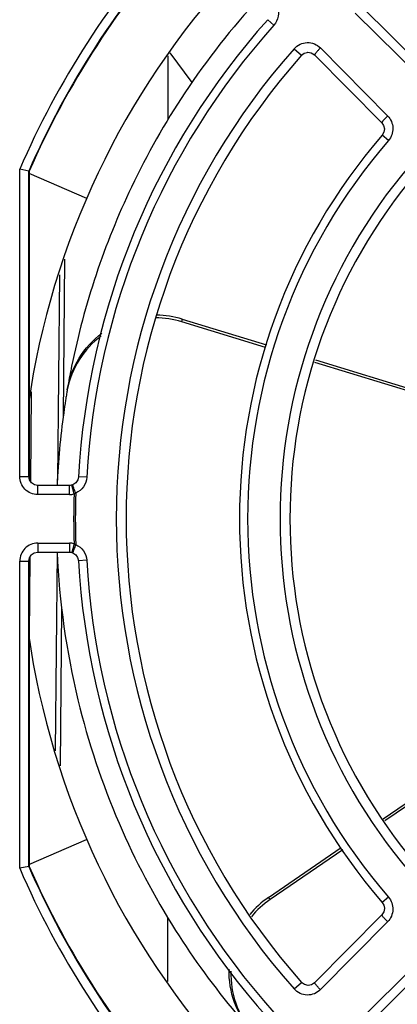
# Model space of a CAD drawing. Units: millimetres. Extents: x 2616 to 3457, y 1450 to 2044.
# Drawn here: x 2703 to 2724, y 1496 to 1551 of the extents above; entities that cross this region are included whole.
import ezdxf

# ---------------------------------------------------------------- set-up
doc = ezdxf.new("R2010")
doc.units = ezdxf.units.MM

msp = doc.modelspace()

# ---------------------------------------------------------------- linework, layer by layer
at = {"linetype": 'Continuous'}
for p, q in [((2725.566, 1547.533), (2721.819, 1551.244)), ((2725.566, 1547.533), (2721.819, 1551.244)), ((2725.183, 1547.211), (2721.436, 1550.922)), ((2725.183, 1547.211), (2721.436, 1550.922)), ((2716.938, 1550.258), (2716.599, 1550.56)), ((2716.938, 1550.258), (2716.599, 1550.56)), ((2711.093, 1545.031), (2711.094, 1548.56)), ((2712.429, 1547.096), (2711.213, 1548.736)), ((2718.057, 1548.96), (2718.466, 1548.599)), ((2718.057, 1548.96), (2718.466, 1548.599)), ((2718.466, 1548.599), (2718.615, 1548.713)), ((2718.466, 1548.599), (2718.615, 1548.713)), ((2718.615, 1548.713), (2718.782, 1548.758)), ((2718.615, 1548.713), (2718.782, 1548.758)), ((2718.782, 1548.758), (2718.807, 1548.764)), ((2718.782, 1548.758), (2718.807, 1548.764)), ((2718.807, 1548.764), (2719.007, 1548.734)), ((2718.807, 1548.764), (2719.007, 1548.734)), ((2719.007, 1548.734), (2719.191, 1548.615)), ((2719.007, 1548.734), (2719.191, 1548.615)), ((2719.191, 1548.615), (2722.902, 1544.868)), ((2719.191, 1548.615), (2722.902, 1544.868)), ((2719.512, 1548.999), (2723.223, 1545.251)), ((2719.512, 1548.999), (2723.223, 1545.251)), ((2722.902, 1544.868), (2723.002, 1544.721)), ((2722.902, 1544.868), (2723.002, 1544.721)), ((2723.017, 1544.353), (2722.922, 1544.188)), ((2723.017, 1544.353), (2722.922, 1544.188)), ((2723.265, 1543.891), (2722.922, 1544.188)), ((2723.265, 1543.891), (2722.922, 1544.188)), ((2702.899, 1525.349), (2702.899, 1542.301)), ((2702.899, 1525.349), (2702.899, 1542.301)), ((2703.399, 1542.197), (2702.899, 1542.301)), ((2703.399, 1542.197), (2702.899, 1542.301)), ((2703.399, 1525.349), (2703.399, 1542.197)), ((2703.399, 1525.349), (2703.399, 1542.197)), ((2703.399, 1542.091), (2706.596, 1540.705)), ((2703.426, 1542.192), (2703.426, 1525.218)), ((2705.326, 1528.64), (2705.402, 1537.338)), ((2705.095, 1536.471), (2704.996, 1525.133)), ((2716.476, 1532.471), (2711.857, 1533.883)), ((2711.881, 1534.028), (2716.527, 1532.607)), ((2725.082, 1529.84), (2719.2, 1531.638)), ((2719.245, 1531.777), (2725.126, 1529.979)), ((2703.538, 1530.017), (2703.495, 1525.071)), ((2705.528, 1530.135), (2705.517, 1530.072)), ((2705.528, 1530.135), (2705.519, 1530.072)), ((2702.899, 1525.349), (2703.399, 1525.349)), ((2702.899, 1525.349), (2703.399, 1525.349)), ((2703.44, 1525.152), (2703.399, 1525.349)), ((2703.44, 1525.152), (2703.399, 1525.349)), ((2703.551, 1524.991), (2703.44, 1525.152)), ((2703.551, 1524.991), (2703.44, 1525.152)), ((2706.105, 1525.151), (2706.006, 1525.002)), ((2706.105, 1525.151), (2706.006, 1525.002)), ((2706.146, 1525.325), (2706.105, 1525.151)), ((2706.146, 1525.325), (2706.105, 1525.151)), ((2706.599, 1525.299), (2706.146, 1525.324)), ((2706.599, 1525.299), (2706.146, 1525.324)), ((2703.715, 1524.885), (2703.551, 1524.991)), ((2703.715, 1524.885), (2703.551, 1524.991)), ((2703.898, 1524.85), (2703.715, 1524.885)), ((2703.898, 1524.85), (2703.715, 1524.885)), ((2703.898, 1524.35), (2703.898, 1524.85)), ((2703.898, 1524.35), (2703.898, 1524.85)), ((2705.651, 1524.85), (2703.898, 1524.85)), ((2705.651, 1524.85), (2703.898, 1524.85)), ((2705.694, 1524.852), (2705.651, 1524.85)), ((2705.694, 1524.852), (2705.651, 1524.85)), ((2705.651, 1524.35), (2705.651, 1524.85)), ((2705.651, 1524.35), (2705.651, 1524.85)), ((2705.739, 1524.858), (2705.694, 1524.852)), ((2705.739, 1524.858), (2705.694, 1524.852)), ((2705.777, 1524.866), (2705.739, 1524.858)), ((2705.777, 1524.866), (2705.739, 1524.858)), ((2705.844, 1524.89), (2705.777, 1524.866)), ((2705.844, 1524.89), (2705.777, 1524.866)), ((2705.903, 1524.383), (2705.777, 1524.866)), ((2705.903, 1524.383), (2705.777, 1524.866)), ((2706.006, 1525.002), (2705.844, 1524.89)), ((2706.006, 1525.002), (2705.844, 1524.89)), ((2705.651, 1524.35), (2703.898, 1524.35)), ((2705.651, 1524.35), (2703.898, 1524.35)), ((2703.898, 1521.666), (2703.898, 1521.166)), ((2703.898, 1521.666), (2703.898, 1521.166)), ((2703.898, 1521.666), (2705.651, 1521.666)), ((2703.898, 1521.666), (2705.651, 1521.666)), ((2705.651, 1521.666), (2705.651, 1521.166)), ((2705.651, 1521.666), (2705.651, 1521.166)), ((2705.903, 1521.634), (2705.777, 1521.15)), ((2705.903, 1521.634), (2705.777, 1521.15)), ((2703.399, 1520.668), (2703.434, 1520.85)), ((2703.399, 1520.668), (2703.434, 1520.85)), ((2703.459, 1520.889), (2703.421, 1516.566)), ((2703.426, 1520.81), (2703.426, 1503.825)), ((2703.434, 1520.85), (2703.528, 1520.997)), ((2703.434, 1520.85), (2703.528, 1520.997)), ((2703.528, 1520.997), (2703.539, 1521.014)), ((2703.528, 1520.997), (2703.539, 1521.014)), ((2703.539, 1521.014), (2703.701, 1521.126)), ((2703.539, 1521.014), (2703.701, 1521.126)), ((2703.701, 1521.126), (2703.898, 1521.166)), ((2703.701, 1521.126), (2703.898, 1521.166)), ((2703.898, 1521.166), (2705.651, 1521.166)), ((2703.898, 1521.166), (2705.651, 1521.166)), ((2704.961, 1521.166), (2704.865, 1510.192)), ((2705.777, 1521.15), (2705.844, 1521.127)), ((2705.777, 1521.15), (2705.844, 1521.127)), ((2705.844, 1521.127), (2705.994, 1521.026)), ((2705.844, 1521.127), (2705.994, 1521.026)), ((2705.994, 1521.026), (2706.098, 1520.881)), ((2705.994, 1521.026), (2706.098, 1520.881)), ((2706.098, 1520.881), (2706.146, 1520.692)), ((2706.098, 1520.881), (2706.146, 1520.692)), ((2702.899, 1503.715), (2702.899, 1520.668)), ((2702.899, 1503.715), (2702.899, 1520.668)), ((2702.899, 1520.668), (2703.399, 1520.668)), ((2702.899, 1520.668), (2703.399, 1520.668)), ((2703.399, 1503.819), (2703.399, 1520.668)), ((2703.399, 1503.819), (2703.399, 1520.668)), ((2706.599, 1520.718), (2706.146, 1520.692)), ((2706.599, 1520.718), (2706.146, 1520.692)), ((2705.158, 1509.367), (2705.234, 1518.042)), ((2722.983, 1506.448), (2728.064, 1509.927)), ((2728.147, 1509.808), (2723.068, 1506.33)), ((2703.399, 1503.926), (2706.596, 1505.312)), ((2716.638, 1502.104), (2720.66, 1504.858)), ((2720.747, 1504.741), (2716.737, 1501.995)), ((2703.399, 1503.819), (2702.899, 1503.715)), ((2703.399, 1503.819), (2702.899, 1503.715)), ((2703.399, 1503.819), (2702.899, 1503.715)), ((2703.399, 1503.819), (2702.899, 1503.715)), ((2723.265, 1502.126), (2722.922, 1501.829)), ((2723.265, 1502.126), (2722.922, 1501.829)), ((2722.922, 1501.829), (2723.012, 1501.679)), ((2722.922, 1501.829), (2723.012, 1501.679)), ((2723.009, 1501.31), (2722.902, 1501.148)), ((2723.009, 1501.31), (2722.902, 1501.148)), ((2723.045, 1501.494), (2723.009, 1501.31)), ((2723.045, 1501.494), (2723.009, 1501.31)), ((2723.012, 1501.679), (2723.041, 1501.517)), ((2723.012, 1501.679), (2723.041, 1501.517)), ((2723.041, 1501.517), (2723.045, 1501.494)), ((2723.041, 1501.517), (2723.045, 1501.494)), ((2711.091, 1497.46), (2711.091, 1500.985)), ((2722.902, 1501.148), (2719.191, 1497.401)), ((2722.902, 1501.148), (2719.191, 1497.401)), ((2723.223, 1500.765), (2719.512, 1497.018)), ((2723.223, 1500.765), (2719.512, 1497.018)), ((2721.436, 1495.094), (2725.183, 1498.805)), ((2721.436, 1495.094), (2725.183, 1498.805)), ((2721.819, 1494.773), (2725.566, 1498.484)), ((2721.819, 1494.773), (2725.566, 1498.484)), ((2718.057, 1497.056), (2718.466, 1497.418)), ((2718.057, 1497.056), (2718.466, 1497.418)), ((2718.63, 1497.296), (2718.466, 1497.418)), ((2718.63, 1497.296), (2718.466, 1497.418)), ((2719.191, 1497.401), (2719.023, 1497.289)), ((2719.191, 1497.401), (2719.023, 1497.289))]:
    msp.add_line(p, q, dxfattribs=at)
for points in [[(2723.002, 1544.721), (2723.045, 1544.538), (2723.017, 1544.353)], [(2723.002, 1544.721), (2723.045, 1544.538), (2723.017, 1544.353)], [(2705.651, 1521.166), (2705.694, 1521.164), (2705.739, 1521.158), (2705.777, 1521.15)], [(2705.651, 1521.166), (2705.694, 1521.164), (2705.739, 1521.158), (2705.777, 1521.15)], [(2719.023, 1497.289), (2718.824, 1497.252), (2718.63, 1497.296)], [(2719.023, 1497.289), (2718.824, 1497.252), (2718.63, 1497.296)]]:
    msp.add_lwpolyline(points, dxfattribs=at)
for centre, radius, start, end in [((2747.426, 1523.008), 48.527, 137.8229, 156.5736), ((2747.426, 1523.008), 48.527, 137.8229, 156.5736), ((2747.426, 1523.008), 48.027, 137.8229, 156.4502), ((2747.426, 1523.008), 48.027, 137.8229, 156.4502), ((2747.426, 1523.008), 48, 137.6375, 156.4435), ((2747.426, 1523.008), 44.5, 137.378, 171.8068), ((2747.426, 1523.008), 41.345, 138.211, 176.789), ((2747.426, 1523.008), 41.345, 138.211, 176.789), ((2747.426, 1523.008), 40.891, 138.211, 176.789), ((2747.426, 1523.008), 40.891, 138.211, 176.789), ((2747.426, 1523.008), 39.193, 138.5348, 221.4652), ((2747.426, 1523.008), 39.193, 138.5348, 221.4652), ((2747.426, 1523.008), 38.647, 138.5348, 221.4652), ((2747.426, 1523.008), 38.647, 138.5348, 221.4652), ((2747.426, 1523.008), 32.389, 139.1627, 220.8373), ((2747.426, 1523.008), 32.389, 139.1627, 220.8373), ((2747.426, 1523.008), 31.935, 139.1627, 220.8373), ((2747.426, 1523.008), 31.935, 139.1627, 220.8373), ((2747.426, 1523.008), 30.149, 139.7221, 220.2779), ((2747.426, 1523.008), 30.149, 139.7221, 220.2779), ((2747.426, 1523.008), 29.603, 139.7221, 220.2779), ((2747.426, 1523.008), 29.603, 139.7221, 220.2779), ((2710.389, 1529.069), 5.033, 73.0334, 89.8639), ((2710.413, 1529.217), 5.03, 73.0308, 89.5104), ((2647.004, 1544.503), 65.718, 350.70044, 350.82861), ((2710.369, 1529.156), 4.937, 126.9244, 168.5798), ((2747.929, 1522.914), 43.011, 168.5772, 170.0173), ((2710.274, 1529.181), 4.838, 170.1331, 170.569), ((2710.29, 1529.178), 4.855, 168.6495, 170.1325), ((2747.471, 1523.003), 42.545, 171.147, 172.0783), ((2747.449, 1523.006), 42.523, 170.7495, 171.147), ((2747.437, 1523.008), 42.511, 170.569, 170.7495), ((2747.431, 1523.007), 42.505, 172.0774, 177.5167), ((2705.651, 1525.355), 1.004, 270.0272, 284.5465), ((2705.651, 1525.355), 1.004, 270.0272, 284.5465), ((2747.426, 1523.008), 41.546, 178.1044, 181.8956), ((2747.426, 1523.008), 41.546, 178.1044, 181.8956), ((2747.426, 1523.008), 41.454, 178.0313, 181.9687), ((2747.426, 1523.008), 41.454, 178.0313, 181.9687), ((2703.898, 1520.668), 0.998, 89.9732, 180.0268), ((2703.898, 1520.668), 0.998, 89.9732, 180.0268), ((2705.651, 1520.662), 1.004, 75.4535, 89.9728), ((2705.651, 1520.662), 1.004, 75.4535, 89.9728), ((2747.426, 1523.008), 41.345, 183.211, 221.789), ((2747.426, 1523.008), 41.345, 183.211, 221.789), ((2747.426, 1523.008), 40.891, 183.211, 221.789), ((2747.426, 1523.008), 40.891, 183.211, 221.789), ((2747.426, 1523.008), 44.5, 188.1932, 222.622), ((2747.426, 1523.008), 48.527, 203.4264, 222.1771), ((2747.426, 1523.008), 48.527, 203.4264, 222.1771), ((2747.426, 1523.008), 48.027, 203.5498, 222.1771), ((2747.426, 1523.008), 48.027, 203.5498, 222.1771), ((2747.426, 1523.008), 48, 203.5565, 222.3477), ((2719.481, 1497.956), 5.029, 124.4273, 140.4147), ((2719.581, 1497.845), 5.031, 124.4282, 140.5558), ((2667.976, 1457.936), 65.718, 42.10044, 42.22861), ((2719.503, 1497.883), 4.937, 178.2795, 219.9824)]:
    msp.add_arc(centre, radius, start, end, dxfattribs=at)
for points, knots in [([(2716.099, 1551.728), (2714.61, 1550.104), (2712.01, 1546.783), (2708.216, 1540.094), (2706.458, 1534.84), (2705.77, 1531.432)], [0, 0, 0, 0, 0.287285, 0.546867, 1, 1, 1, 1]), ([(2717.124, 1551.296), (2717.191, 1551.127), (2717.231, 1550.741), (2717.06, 1550.394), (2716.938, 1550.258)], [0, 0, 0, 0, 0.499536, 1, 1, 1, 1]), ([(2717.124, 1551.296), (2717.191, 1551.127), (2717.231, 1550.741), (2717.06, 1550.394), (2716.938, 1550.258)], [0, 0, 0, 0, 0.499536, 1, 1, 1, 1]), ([(2718.057, 1548.96), (2718.147, 1549.062), (2718.37, 1549.23), (2718.776, 1549.324), (2719.186, 1549.25), (2719.417, 1549.094), (2719.512, 1548.999)], [0, 0, 0, 0, 0.250481, 0.500574, 0.750356, 1, 1, 1, 1]), ([(2718.057, 1548.96), (2718.147, 1549.062), (2718.37, 1549.23), (2718.776, 1549.324), (2719.186, 1549.25), (2719.417, 1549.094), (2719.512, 1548.999)], [0, 0, 0, 0, 0.250481, 0.500575, 0.750357, 1, 1, 1, 1]), ([(2719.512, 1548.999), (2719.467, 1548.954), (2719.385, 1548.87), (2719.292, 1548.767), (2719.236, 1548.697), (2719.208, 1548.659), (2719.194, 1548.636), (2719.188, 1548.619), (2719.191, 1548.615)], [0, 0, 0, 0, 0.378198, 0.699169, 0.822602, 0.91525, 0.973935, 1, 1, 1, 1]), ([(2719.512, 1548.999), (2719.467, 1548.954), (2719.385, 1548.87), (2719.292, 1548.767), (2719.236, 1548.697), (2719.208, 1548.659), (2719.194, 1548.636), (2719.188, 1548.619), (2719.191, 1548.615)], [0, 0, 0, 0, 0.378198, 0.699169, 0.822602, 0.91525, 0.973935, 1, 1, 1, 1]), ([(2723.223, 1545.251), (2723.178, 1545.207), (2723.096, 1545.123), (2723.003, 1545.019), (2722.946, 1544.95), (2722.919, 1544.912), (2722.904, 1544.889), (2722.899, 1544.871), (2722.902, 1544.868)], [0, 0, 0, 0, 0.378262, 0.699234, 0.822653, 0.915283, 0.973949, 1, 1, 1, 1]), ([(2723.223, 1545.251), (2723.178, 1545.207), (2723.096, 1545.123), (2723.003, 1545.019), (2722.946, 1544.95), (2722.919, 1544.912), (2722.904, 1544.889), (2722.899, 1544.871), (2722.902, 1544.868)], [0, 0, 0, 0, 0.378262, 0.699234, 0.822653, 0.915283, 0.973949, 1, 1, 1, 1]), ([(2723.223, 1545.251), (2723.394, 1545.078), (2723.611, 1544.583), (2723.425, 1544.075), (2723.265, 1543.891)], [0, 0, 0, 0, 0.499138, 1, 1, 1, 1]), ([(2723.223, 1545.251), (2723.394, 1545.078), (2723.611, 1544.583), (2723.425, 1544.075), (2723.265, 1543.891)], [0, 0, 0, 0, 0.499139, 1, 1, 1, 1]), ([(2705.528, 1530.135), (2705.632, 1530.747), (2706.081, 1531.945), (2706.945, 1532.887), (2707.445, 1533.261)], [0, 0, 0, 0, 0.498654, 1, 1, 1, 1]), ([(2703.898, 1524.35), (2703.768, 1524.35), (2703.505, 1524.402), (2703.173, 1524.624), (2702.951, 1524.956), (2702.899, 1525.219), (2702.899, 1525.349)], [0, 0, 0, 0, 0.250116, 0.500112, 0.749973, 1, 1, 1, 1]), ([(2703.898, 1524.35), (2703.768, 1524.35), (2703.505, 1524.402), (2703.173, 1524.624), (2702.951, 1524.956), (2702.899, 1525.219), (2702.899, 1525.349)], [0, 0, 0, 0, 0.250116, 0.500112, 0.749973, 1, 1, 1, 1]), ([(2706.599, 1525.299), (2706.589, 1525.116), (2706.465, 1524.749), (2706.164, 1524.505), (2705.997, 1524.432)], [0, 0, 0, 0, 0.500379, 1, 1, 1, 1]), ([(2706.599, 1525.299), (2706.589, 1525.116), (2706.465, 1524.749), (2706.164, 1524.505), (2705.997, 1524.432)], [0, 0, 0, 0, 0.500379, 1, 1, 1, 1]), ([(2705.842, 1524.866), (2705.841, 1524.869), (2705.841, 1524.876), (2705.84, 1524.888), (2705.844, 1524.89)], [0, 0, 0, 0, 0.391314, 1, 1, 1, 1]), ([(2705.842, 1524.866), (2705.841, 1524.869), (2705.841, 1524.876), (2705.84, 1524.888), (2705.844, 1524.89)], [0, 0, 0, 0, 0.391314, 1, 1, 1, 1]), ([(2705.997, 1524.432), (2705.959, 1524.52), (2705.909, 1524.642), (2705.86, 1524.787), (2705.845, 1524.843), (2705.842, 1524.866)], [0, 0, 0, 0, 0.622608, 0.853265, 1, 1, 1, 1]), ([(2705.997, 1524.432), (2705.959, 1524.52), (2705.909, 1524.642), (2705.86, 1524.787), (2705.845, 1524.843), (2705.842, 1524.866)], [0, 0, 0, 0, 0.622608, 0.853266, 1, 1, 1, 1]), ([(2705.997, 1521.584), (2705.959, 1521.496), (2705.909, 1521.375), (2705.86, 1521.229), (2705.845, 1521.173), (2705.842, 1521.151)], [0, 0, 0, 0, 0.622589, 0.85325, 1, 1, 1, 1]), ([(2705.997, 1521.584), (2705.959, 1521.496), (2705.909, 1521.375), (2705.86, 1521.229), (2705.845, 1521.173), (2705.842, 1521.151)], [0, 0, 0, 0, 0.622589, 0.85325, 1, 1, 1, 1]), ([(2705.997, 1521.584), (2706.164, 1521.512), (2706.465, 1521.267), (2706.589, 1520.901), (2706.599, 1520.718)], [0, 0, 0, 0, 0.499536, 1, 1, 1, 1]), ([(2705.997, 1521.584), (2706.164, 1521.512), (2706.465, 1521.267), (2706.589, 1520.901), (2706.599, 1520.718)], [0, 0, 0, 0, 0.499536, 1, 1, 1, 1]), ([(2704.966, 1521.164), (2705.085, 1518.424), (2705.809, 1513.297), (2708.152, 1506.279), (2711.203, 1500.494), (2713.639, 1497.157), (2714.854, 1495.708)], [0, 0, 0, 0, 0.29635, 0.555155, 0.795741, 1, 1, 1, 1]), ([(2705.842, 1521.151), (2705.841, 1521.148), (2705.841, 1521.14), (2705.84, 1521.129), (2705.844, 1521.127)], [0, 0, 0, 0, 0.391307, 1, 1, 1, 1]), ([(2705.842, 1521.151), (2705.841, 1521.148), (2705.841, 1521.14), (2705.84, 1521.129), (2705.844, 1521.127)], [0, 0, 0, 0, 0.391307, 1, 1, 1, 1]), ([(2723.265, 1502.126), (2723.425, 1501.941), (2723.611, 1501.434), (2723.394, 1500.938), (2723.223, 1500.765)], [0, 0, 0, 0, 0.500649, 1, 1, 1, 1]), ([(2723.265, 1502.126), (2723.425, 1501.941), (2723.611, 1501.434), (2723.394, 1500.938), (2723.223, 1500.765)], [0, 0, 0, 0, 0.500649, 1, 1, 1, 1]), ([(2723.223, 1500.765), (2723.178, 1500.81), (2723.096, 1500.894), (2723.003, 1500.997), (2722.946, 1501.066), (2722.919, 1501.105), (2722.904, 1501.128), (2722.899, 1501.145), (2722.902, 1501.148)], [0, 0, 0, 0, 0.378266, 0.699239, 0.822659, 0.915287, 0.973952, 1, 1, 1, 1]), ([(2723.223, 1500.765), (2723.178, 1500.81), (2723.096, 1500.894), (2723.003, 1500.997), (2722.946, 1501.066), (2722.919, 1501.105), (2722.904, 1501.128), (2722.899, 1501.145), (2722.902, 1501.148)], [0, 0, 0, 0, 0.378266, 0.699239, 0.822659, 0.915287, 0.973952, 1, 1, 1, 1]), ([(2715.717, 1494.71), (2715.303, 1495.173), (2714.648, 1496.271), (2714.45, 1497.534), (2714.471, 1498.157)], [0, 0, 0, 0, 0.498713, 1, 1, 1, 1]), ([(2719.512, 1497.018), (2719.467, 1497.063), (2719.385, 1497.147), (2719.292, 1497.25), (2719.236, 1497.319), (2719.208, 1497.358), (2719.194, 1497.381), (2719.188, 1497.398), (2719.191, 1497.401)], [0, 0, 0, 0, 0.378218, 0.699198, 0.82263, 0.915272, 0.973946, 1, 1, 1, 1]), ([(2719.512, 1497.018), (2719.467, 1497.063), (2719.385, 1497.147), (2719.292, 1497.25), (2719.236, 1497.319), (2719.208, 1497.358), (2719.194, 1497.381), (2719.188, 1497.398), (2719.191, 1497.401)], [0, 0, 0, 0, 0.378218, 0.699198, 0.82263, 0.915272, 0.973946, 1, 1, 1, 1]), ([(2719.512, 1497.018), (2719.417, 1496.922), (2719.186, 1496.767), (2718.777, 1496.692), (2718.37, 1496.787), (2718.147, 1496.955), (2718.057, 1497.056)], [0, 0, 0, 0, 0.249554, 0.499248, 0.749418, 1, 1, 1, 1]), ([(2719.512, 1497.018), (2719.417, 1496.922), (2719.186, 1496.767), (2718.777, 1496.692), (2718.37, 1496.787), (2718.147, 1496.955), (2718.057, 1497.056)], [0, 0, 0, 0, 0.249554, 0.499248, 0.749418, 1, 1, 1, 1])]:
    msp.add_open_spline(points, degree=3, knots=knots, dxfattribs=at)
for points in [[(2705.997, 1524.432), (2705.967, 1524.413), (2705.936, 1524.396), (2705.903, 1524.383)], [(2705.997, 1524.432), (2705.967, 1524.413), (2705.936, 1524.396), (2705.903, 1524.383)], [(2705.903, 1521.634), (2705.936, 1521.621), (2705.967, 1521.604), (2705.997, 1521.584)], [(2705.903, 1521.634), (2705.936, 1521.621), (2705.967, 1521.604), (2705.997, 1521.584)]]:
    msp.add_open_spline(points, degree=3, dxfattribs=at)

doc.saveas('drawing.dxf')
